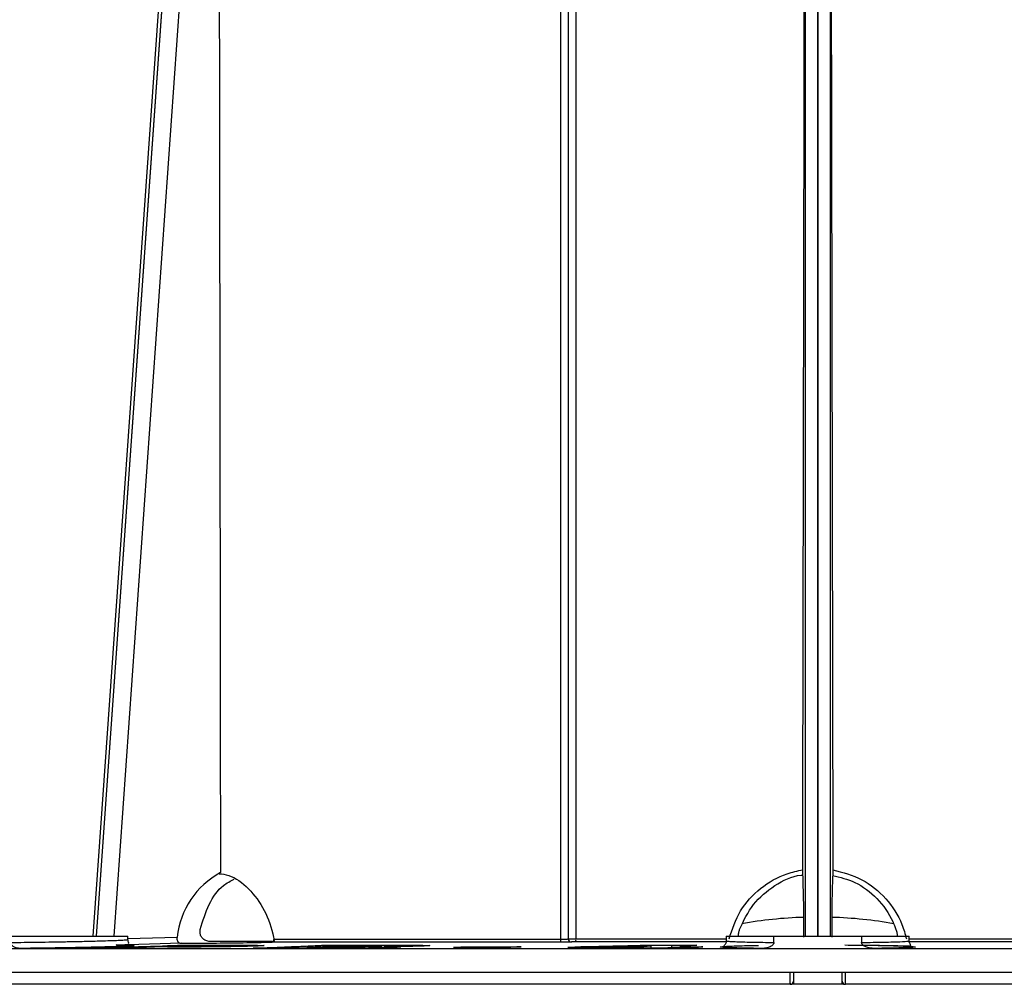
# Model space of a CAD drawing. Units: millimetres. Extents: x 5 to 292, y 5 to 415.
# Drawn here: x 69 to 85, y 235 to 251 of the extents above; entities that cross this region are included whole.
import ezdxf

# ---------------------------------------------------------------- set-up
doc = ezdxf.new("R2010")
doc.units = ezdxf.units.MM

msp = doc.modelspace()

# ---------------------------------------------------------------- linework, layer by layer
at = {"color": 7, "linetype": 'Continuous', "lineweight": 25}
for p, q in [((77.5131, 236.1079), (77.5131, 262.5954)), ((77.6386, 236.1108), (77.6386, 262.5954)), ((77.7628, 262.5954), (77.7628, 236.1117)), ((71.7524, 262.4147), (69.895, 236.1574)), ((69.8999, 236.1574), (71.7524, 262.4147)), ((81.7249, 262.4954), (81.7249, 236.1574)), ((81.7318, 236.1574), (81.7318, 262.4954)), ((71.6585, 261.9119), (69.8367, 236.1574)), ((81.5249, 236.1574), (81.5249, 260.6701)), ((81.9318, 260.6701), (81.9318, 236.1574)), ((68.4926, 236.1574), (70.4156, 236.1574)), ((70.4156, 236.1021), (70.4156, 236.1574)), ((72.8095, 236.1079), (77.5131, 236.1079)), ((80.2283, 236.1574), (80.2283, 236.0529)), ((80.2283, 236.1574), (81.0098, 236.1574)), ((81.0098, 236.0535), (81.0098, 236.1574)), ((81.0098, 236.1574), (82.4468, 236.1574)), ((82.4468, 236.1574), (82.4468, 236.0535)), ((82.4468, 236.1574), (83.2283, 236.1574)), ((83.2283, 236.0526), (83.2283, 236.1574)), ((101.5783, 235.9474), (61.8783, 235.9474)), ((69.7171, 235.959), (70.0181, 235.9681)), ((70.3001, 235.9595), (70.0177, 235.9594)), ((70.0181, 235.9681), (70.5873, 235.9857)), ((71.2891, 236.0395), (70.2485, 236.0115)), ((70.4384, 235.9641), (70.3001, 235.9595)), ((70.5873, 235.9857), (70.9795, 235.9983)), ((70.5873, 235.9857), (70.5873, 235.9689)), ((71.2495, 236.0072), (71.2495, 235.9897)), ((71.6421, 235.9978), (71.5114, 235.9976)), ((72.7861, 236.0674), (71.7748, 236.0674)), ((72.7879, 235.9595), (72.4679, 235.9591)), ((77.4984, 236.0579), (72.7717, 236.0579)), ((73.2198, 235.9598), (72.7879, 235.9595)), ((73.6061, 235.9797), (73.3504, 235.9694)), ((73.3504, 235.9694), (73.6721, 235.9695)), ((73.3504, 235.9694), (73.3504, 235.9599)), ((73.9539, 235.9798), (73.6061, 235.9797)), ((73.6088, 236.007), (73.6088, 235.9784)), ((74.062, 235.9981), (73.8432, 235.9893)), ((73.8432, 235.9893), (74.069, 235.9894)), ((73.8664, 235.9698), (73.8664, 235.9602)), ((74.3448, 235.9982), (74.062, 235.9981)), ((74.5813, 235.9474), (74.5813, 235.9985)), ((75.9302, 235.9825), (75.9302, 235.9728)), ((77.6266, 235.9711), (77.6425, 235.9722)), ((78.2939, 235.9716), (77.6266, 235.9711)), ((77.6425, 235.9722), (77.6425, 235.9711)), ((77.6686, 235.9744), (77.7418, 235.9809)), ((80.2283, 236.0617), (77.7488, 236.0617)), ((78.596, 235.9888), (78.2634, 235.9817)), ((78.4395, 235.9717), (78.2939, 235.9716)), ((78.6327, 235.9717), (78.4395, 235.9717)), ((78.6327, 235.9717), (78.6327, 235.9596)), ((78.8178, 235.9818), (78.9885, 235.9976)), ((78.8178, 235.9818), (78.8178, 235.9596)), ((78.8517, 236.0073), (78.8517, 235.9944)), ((78.9885, 235.9976), (78.9885, 235.9596)), ((79.4323, 235.9714), (79.3579, 235.9715)), ((79.4678, 235.9822), (79.4678, 235.9714)), ((79.7647, 235.9728), (79.7501, 235.9711)), ((80.8102, 235.9552), (82.6465, 235.9552)), ((90.507, 236.0617), (83.2283, 236.0617)), ((68.0149, 235.5674), (81.2772, 235.5674)), ((81.2772, 235.5674), (82.1795, 235.5674)), ((81.3283, 235.5174), (81.3283, 235.3674)), ((82.1283, 235.3674), (82.1283, 235.5174)), ((82.1795, 235.5674), (95.4787, 235.5674)), ((81.2783, 235.3674), (68.1555, 235.3674)), ((81.2757, 235.3674), (81.3048, 235.3674)), ((81.3283, 235.3674), (81.3048, 235.3674)), ((82.1283, 235.3674), (81.3283, 235.3674)), ((82.1519, 235.3674), (82.1283, 235.3674)), ((82.1519, 235.3674), (82.1826, 235.3674)), ((95.3373, 235.3674), (82.1783, 235.3674))]:
    msp.add_line(p, q, dxfattribs=at)
at = {"color": 8, "linetype": 'Continuous', "lineweight": 25}
for p, q in [((71.9007, 260.533), (70.1809, 236.1574)), ((70.4156, 236.1177), (71.2196, 236.1394)), ((77.7628, 236.1117), (80.2283, 236.1117)), ((83.2283, 236.1117), (90.4749, 236.1117)), ((70.9795, 235.9983), (70.9795, 235.9813)), ((71.1017, 236.0023), (71.1017, 235.9851)), ((73.6721, 235.9695), (73.6721, 235.96)), ((76.396, 235.9826), (76.396, 235.9729)), ((79.3306, 236.0072), (79.3306, 235.969)), ((79.6673, 235.982), (79.6673, 235.9712)), ((81.3048, 235.3674), (81.3048, 235.375)), ((82.1519, 235.375), (82.1519, 235.3674))]:
    msp.add_line(p, q, dxfattribs=at)
at = {"color": 7, "linetype": 'Continuous', "lineweight": 25}
for centre, radius, start, end in [((59.388, 236.3206), 22.1126, 359.53026, 2.39846), ((104.0694, 236.3206), 22.1133, 177.60157, 180.46967), ((72.5886, 235.9873), 1.3774, 118.46917, 173.66031), ((81.6829, 229.7676), 6.7, 91.57814, 100.32766), ((81.7738, 229.7676), 6.7, 79.67293, 88.42186), ((77.4583, 236.0968), 0.0559, 315.86792, 11.44752), ((77.6879, 236.11), 0.0493, 179.14193, 268.64816), ((77.7064, 236.1005), 0.0575, 317.50982, 11.22578), ((81.2783, 235.4174), 0.05, 270, 0), ((82.1783, 235.4174), 0.05, 180, 270)]:
    msp.add_arc(centre, radius, start, end, dxfattribs=at)
at = {"color": 8, "linetype": 'Continuous', "lineweight": 25}
msp.add_arc((70.2496, 236.0661), 0.0546, 233.6174, 268.84156, dxfattribs=at)
at = {"color": 7, "linetype": 'Continuous', "lineweight": 25}
for major_axis, ratio, start_param, end_param in [((13.8979, 7454.3326), 0.0000324, 4.6772557, 4.6803999), ((-13.8979, 7454.3326), 0.0000324, 1.6027855, 1.6059296), ((-9.7957, 7561.5892), 0.0013412, 1.602348, 1.6054357)]:
    msp.add_ellipse((81.7283, 499.0874), major_axis=major_axis, ratio=ratio, start_param=start_param, end_param=end_param, dxfattribs=at)
for points, knots in [([(80.2742, 236.1117), (80.3266, 236.2699), (80.4314, 236.5862), (80.7767, 236.959), (81.1467, 237.1722), (81.3952, 237.227), (81.4812, 237.246)], [0, 0, 0, 0, 0.2826739, 0.5652791, 0.8495262, 1, 1, 1, 1]), ([(81.9755, 237.246), (82.1385, 237.2023), (82.4647, 237.1149), (82.8612, 236.7886), (83.0929, 236.4323), (83.1602, 236.1916), (83.1825, 236.1117)], [0, 0, 0, 0, 0.2863903, 0.5728134, 0.8582671, 1, 1, 1, 1]), ([(71.6012, 236.2674), (71.6444, 236.4088), (71.7309, 236.6917), (71.9342, 236.9796), (72.0971, 237.06), (72.1583, 237.0901)], [0, 0, 0, 0, 0.3843177, 0.7688573, 1, 1, 1, 1]), ([(71.9092, 237.1806), (71.9621, 237.1744), (72.1323, 237.1545), (72.403, 236.9488), (72.6653, 236.5978), (72.7811, 236.269), (72.8118, 236.0852), (72.8163, 236.0588)], [0, 0, 0, 0, 0.1254754, 0.4040895, 0.68093, 0.9541636, 1, 1, 1, 1]), ([(80.4462, 236.2674), (80.513, 236.4107), (80.6468, 236.6973), (81.0123, 236.9947), (81.3106, 237.1511), (81.4749, 237.1555), (81.4851, 237.1558)], [0, 0, 0, 0, 0.3275318, 0.6552537, 0.9785039, 1, 1, 1, 1]), ([(81.9713, 237.1509), (82.0955, 237.1211), (82.3668, 237.0558), (82.715, 236.7852), (82.9209, 236.4961), (82.9936, 236.3106), (83.0105, 236.2674)], [0, 0, 0, 0, 0.26597092, 0.58139845, 0.90261681, 1, 1, 1, 1]), ([(71.7748, 236.0674), (71.7516, 236.0694), (71.7051, 236.0733), (71.6468, 236.1066), (71.6097, 236.1549), (71.5934, 236.2108), (71.5986, 236.2484), (71.6012, 236.2674)], [0, 0, 0, 0, 0.2199012, 0.4408926, 0.6370984, 0.816072, 1, 1, 1, 1]), ([(80.4272, 236.1574), (80.4272, 236.1578), (80.4243, 236.1724), (80.4297, 236.2118), (80.4406, 236.2487), (80.4462, 236.2674)], [0, 0, 0, 0, 0.012244, 0.4999242, 1, 1, 1, 1]), ([(83.0105, 236.2674), (83.0167, 236.2476), (83.0287, 236.2093), (83.029, 236.1743), (83.0292, 236.1574)], [0, 0, 0, 0, 0.51683, 1, 1, 1, 1]), ([(70.2238, 236.0144), (70.2399, 236.0147), (70.2855, 236.0157), (70.3937, 236.0165), (70.4289, 236.025), (70.429, 236.0448), (70.4191, 236.0729), (70.4164, 236.0882), (70.4157, 236.0961), (70.4156, 236.1002), (70.4156, 236.1022)], [0, 0, 0, 0, 0.11773516, 0.334169, 0.68455437, 0.90220778, 0.96427831, 0.98490505, 0.9930239, 1, 1, 1, 1]), ([(71.2196, 236.1394), (71.2186, 236.1284), (71.2165, 236.1066), (71.2257, 236.0769), (71.2428, 236.0546), (71.265, 236.0416), (71.2815, 236.0402), (71.2891, 236.0395)], [0, 0, 0, 0, 0.2114214, 0.42317978, 0.62751766, 0.82777651, 1, 1, 1, 1]), ([(72.7717, 236.0579), (72.7769, 236.0585), (72.7873, 236.0598), (72.8, 236.0688), (72.8081, 236.0816), (72.811, 236.0953), (72.8099, 236.1041), (72.8095, 236.1079)], [0, 0, 0, 0, 0.2253168, 0.4513447, 0.6603602, 0.8548919, 1, 1, 1, 1]), ([(77.5131, 236.1079), (77.5257, 236.1079), (77.545, 236.108), (77.571, 236.1083), (77.5939, 236.1088), (77.614, 236.1094), (77.6302, 236.1101), (77.6357, 236.1105), (77.6386, 236.1108)], [0, 0, 0, 0, 0.24277453, 0.3697422, 0.50005934, 0.71035924, 0.84536688, 1, 1, 1, 1]), ([(77.6386, 236.1108), (77.6415, 236.1108), (77.6471, 236.111), (77.6614, 236.1112), (77.678, 236.1114), (77.701, 236.1115), (77.7304, 236.1117), (77.7526, 236.1117), (77.7628, 236.1117)], [0, 0, 0, 0, 0.1549044, 0.3013347, 0.4392807, 0.5687375, 0.8011956, 1, 1, 1, 1]), ([(80.2283, 236.0804), (80.2269, 236.0676), (80.2238, 236.0413), (80.2057, 236.0149), (80.193, 236.0015), (80.1855, 235.9975), (80.1899, 235.9975), (80.1905, 235.9976)], [0, 0, 0, 0, 0.2151853, 0.4384689, 0.6801374, 0.9563978, 1, 1, 1, 1]), ([(82.172, 236.0117), (82.2425, 236.0114), (82.4528, 236.0104), (82.7381, 236.0067), (82.9957, 236.002), (83.1537, 235.9986), (83.2376, 235.9957), (83.2629, 235.9985), (83.2474, 236.0151), (83.2332, 236.0464), (83.2289, 236.0653), (83.2285, 236.0756), (83.2283, 236.0805)], [0, 0, 0, 0, 0.1063879, 0.3173138, 0.5016507, 0.6602952, 0.7920705, 0.8915973, 0.9588349, 0.9821133, 0.9916364, 1, 1, 1, 1]), ([(68.6397, 235.9552), (68.6147, 235.9578), (68.5749, 235.9619), (68.5308, 235.9868), (68.508, 236.0094), (68.4971, 236.028), (68.4929, 236.0431), (68.4926, 236.0511), (68.4926, 236.0535)], [0, 0, 0, 0, 0.4224039, 0.6745083, 0.801997, 0.9005644, 0.9697313, 1, 1, 1, 1]), ([(70.2421, 236.0114), (70.3185, 236.0105), (70.4713, 236.0087), (70.5384, 236.0027), (70.4757, 235.995), (70.2783, 235.9862), (69.966, 235.977), (69.565, 235.9683), (69.1073, 235.9606), (68.7956, 235.957), (68.6397, 235.9552)], [0, 0, 0, 0, 0.1249617, 0.2499153, 0.3751914, 0.5001477, 0.6251076, 0.7500825, 0.8750333, 1, 1, 1, 1]), ([(70.0177, 235.9594), (70.0098, 235.9594), (69.9861, 235.9594), (69.931, 235.9593), (69.8386, 235.9592), (69.762, 235.9591), (69.7171, 235.959)], [0, 0, 0, 0, 0.07897034, 0.23691457, 0.55280064, 1, 1, 1, 1]), ([(71.014, 235.9824), (70.9414, 235.9801), (70.8342, 235.9768), (70.6594, 235.9712), (70.5377, 235.9674), (70.455, 235.9647), (70.4384, 235.9641)], [0, 0, 0, 0, 0.3739149, 0.552784, 0.9105654, 1, 1, 1, 1]), ([(70.9795, 235.9983), (70.9935, 235.9987), (71.0216, 235.9996), (71.0623, 236.001), (71.0888, 236.0018), (71.1017, 236.0023)], [0, 0, 0, 0, 0.3402293, 0.680431, 1, 1, 1, 1]), ([(71.5114, 235.9976), (71.4656, 235.9962), (71.3741, 235.9935), (71.2328, 235.9892), (71.1135, 235.9855), (71.0388, 235.9832), (71.014, 235.9824)], [0, 0, 0, 0, 0.2689601, 0.5378651, 0.8459586, 1, 1, 1, 1]), ([(71.0686, 235.9783), (71.0821, 235.979), (71.1247, 235.9809), (71.1892, 235.9842), (71.2365, 235.9868), (71.2601, 235.9881)], [0, 0, 0, 0, 0.1883681, 0.5939325, 1, 1, 1, 1]), ([(71.2318, 235.9775), (71.2123, 235.9775), (71.1719, 235.9776), (71.1177, 235.9779), (71.085, 235.9782), (71.0686, 235.9783)], [0, 0, 0, 0, 0.3167501, 0.6567605, 1, 1, 1, 1]), ([(71.1017, 236.0023), (71.1233, 236.003), (71.1589, 236.0042), (71.208, 236.0058), (71.2357, 236.0068), (71.2495, 236.0072)], [0, 0, 0, 0, 0.4376345, 0.718816, 1, 1, 1, 1]), ([(72.4976, 235.9933), (72.475, 235.9925), (72.3935, 235.99), (72.2077, 235.9857), (71.9349, 235.9814), (71.6236, 235.9785), (71.3927, 235.9775), (71.2617, 235.9775), (71.2318, 235.9775)], [0, 0, 0, 0, 0.0775896, 0.2797786, 0.4837934, 0.667256, 0.9240748, 1, 1, 1, 1]), ([(71.2495, 236.0072), (71.2882, 236.0073), (71.3591, 236.0073), (71.4628, 236.0074), (71.5281, 236.0074), (71.5607, 236.0074)], [0, 0, 0, 0, 0.3745058, 0.6872494, 1, 1, 1, 1]), ([(71.2601, 235.9881), (71.2801, 235.9881), (71.3134, 235.9881), (71.3601, 235.9881), (71.3867, 235.9881), (71.4, 235.9881)], [0, 0, 0, 0, 0.42964615, 0.71482399, 1, 1, 1, 1]), ([(71.2891, 236.0395), (71.4382, 236.0405), (71.7363, 236.0423), (72.2444, 236.0485), (72.5883, 236.0542), (72.7532, 236.0575), (72.7717, 236.0579)], [0, 0, 0, 0, 0.3198048, 0.6396111, 0.9593853, 1, 1, 1, 1]), ([(71.4, 235.9881), (71.431, 235.9881), (71.4931, 235.9882), (71.5944, 235.9887), (71.6964, 235.9898), (71.7882, 235.9913), (71.8421, 235.9927), (71.8658, 235.9934), (71.8699, 235.9935)], [0, 0, 0, 0, 0.2114642, 0.4244957, 0.6035763, 0.7826822, 0.9629802, 1, 1, 1, 1]), ([(71.5607, 236.0074), (71.6006, 236.0075), (71.6802, 236.0075), (71.8309, 236.0077), (72.0124, 236.0079), (72.1508, 236.0079), (72.2199, 236.0079)], [0, 0, 0, 0, 0.1827056, 0.3654029, 0.6826754, 1, 1, 1, 1]), ([(71.7555, 235.9979), (71.745, 235.9979), (71.7241, 235.9979), (71.6864, 235.9979), (71.659, 235.9979), (71.6421, 235.9978)], [0, 0, 0, 0, 0.2779498, 0.5558936, 1, 1, 1, 1]), ([(71.8699, 235.9935), (71.8851, 235.9941), (71.9109, 235.995), (71.9204, 235.9963), (71.9054, 235.9971), (71.8537, 235.9978), (71.794, 235.9979), (71.7555, 235.9979)], [0, 0, 0, 0, 0.2005665, 0.341413, 0.4828033, 0.6664909, 1, 1, 1, 1]), ([(72.2199, 236.0079), (72.259, 236.0078), (72.3768, 236.0077), (72.5432, 236.0071), (72.6433, 236.0044), (72.6593, 236.001), (72.6025, 235.9971), (72.5322, 235.9945), (72.4976, 235.9933)], [0, 0, 0, 0, 0.1142734, 0.3444506, 0.5168844, 0.689839, 0.8471258, 1, 1, 1, 1]), ([(72.4679, 235.9591), (72.4968, 235.9602), (72.5545, 235.9624), (72.6501, 235.9661), (72.7249, 235.9691), (72.7712, 235.9709), (72.7804, 235.9713)], [0, 0, 0, 0, 0.2709089, 0.5418076, 0.9083665, 1, 1, 1, 1]), ([(72.7804, 235.9713), (72.8876, 235.9757), (73.0365, 235.9819), (73.2605, 235.9915), (73.4009, 235.9975), (73.4963, 236.0018), (73.5154, 236.0027)], [0, 0, 0, 0, 0.4242166, 0.5887238, 0.9177436, 1, 1, 1, 1]), ([(74.0232, 235.9604), (74.0132, 235.9604), (73.9634, 235.9603), (73.8756, 235.9602), (73.7891, 235.9601), (73.7027, 235.9601), (73.6165, 235.96), (73.502, 235.96), (73.3697, 235.9599), (73.2759, 235.9599), (73.2198, 235.9598)], [0, 0, 0, 0, 0.0358054, 0.1791385, 0.3223672, 0.3581716, 0.5013911, 0.6446114, 0.7878311, 1, 1, 1, 1]), ([(73.5154, 236.0027), (73.5261, 236.0032), (73.5475, 236.0042), (73.5784, 236.0056), (73.5989, 236.0066), (73.6088, 236.007)], [0, 0, 0, 0, 0.3400734, 0.6801416, 1, 1, 1, 1]), ([(73.6088, 236.007), (73.6521, 236.0071), (73.7304, 236.0072), (73.8444, 236.0073), (73.9152, 236.0073), (73.9506, 236.0074)], [0, 0, 0, 0, 0.381133, 0.6905629, 1, 1, 1, 1]), ([(73.6721, 235.9695), (73.6885, 235.9695), (73.7213, 235.9695), (73.7851, 235.9696), (73.8344, 235.9697), (73.8664, 235.9698)], [0, 0, 0, 0, 0.2604691, 0.5209873, 1, 1, 1, 1]), ([(73.8664, 235.9698), (73.8883, 235.9699), (73.9381, 235.9702), (74.0171, 235.9709), (74.0943, 235.9723), (74.1461, 235.9738), (74.1691, 235.9747), (74.1772, 235.975)], [0, 0, 0, 0, 0.1757395, 0.3991918, 0.6088299, 0.8617539, 1, 1, 1, 1]), ([(73.9506, 236.0074), (73.9949, 236.0074), (74.1278, 236.0075), (74.3331, 236.0078), (74.5654, 236.008), (74.7069, 236.008), (74.7776, 236.008)], [0, 0, 0, 0, 0.1615953, 0.4848034, 0.742383, 1, 1, 1, 1]), ([(74.2003, 235.978), (74.1931, 235.9783), (74.177, 235.979), (74.0952, 235.9798), (74.0117, 235.9798), (73.9539, 235.9798)], [0, 0, 0, 0, 0.1981857, 0.444711, 1, 1, 1, 1]), ([(74.4771, 235.964), (74.4646, 235.9638), (74.4015, 235.9629), (74.3067, 235.962), (74.1664, 235.961), (74.0816, 235.9606), (74.0232, 235.9604)], [0, 0, 0, 0, 0.0868767, 0.438685, 0.612647, 1, 1, 1, 1]), ([(74.069, 235.9894), (74.1031, 235.9894), (74.1789, 235.9894), (74.2831, 235.9896), (74.3796, 235.9902), (74.4502, 235.9911), (74.5082, 235.9923), (74.5406, 235.9934), (74.5557, 235.994), (74.5595, 235.9942)], [0, 0, 0, 0, 0.2003944, 0.4453933, 0.5874175, 0.7081829, 0.8287812, 0.9564394, 1, 1, 1, 1]), ([(74.1772, 235.975), (74.1883, 235.9756), (74.2048, 235.9763), (74.202, 235.977), (74.2011, 235.9772)], [0, 0, 0, 0, 0.6750096, 1, 1, 1, 1]), ([(74.5595, 235.9942), (74.5696, 235.9947), (74.5861, 235.9957), (74.5771, 235.9968), (74.5473, 235.9976), (74.4706, 235.9982), (74.3955, 235.9982), (74.3448, 235.9982)], [0, 0, 0, 0, 0.19787848, 0.32142759, 0.44498827, 0.62542058, 1, 1, 1, 1]), ([(74.8325, 235.973), (74.826, 235.9727), (74.7892, 235.9711), (74.7009, 235.9682), (74.5765, 235.9655), (74.4958, 235.9643), (74.4771, 235.964)], [0, 0, 0, 0, 0.0861625, 0.4820288, 0.8795631, 1, 1, 1, 1]), ([(75.3015, 235.996), (75.2833, 235.9953), (75.2298, 235.9931), (75.099, 235.9896), (74.9051, 235.9866), (74.7376, 235.9852), (74.6443, 235.9848), (74.6114, 235.9846)], [0, 0, 0, 0, 0.1398307, 0.4114099, 0.6628222, 0.88145, 1, 1, 1, 1]), ([(74.6114, 235.9846), (74.6358, 235.9845), (74.7094, 235.9841), (74.8225, 235.9829), (74.8623, 235.9811), (74.883, 235.9801)], [0, 0, 0, 0, 0.1923574, 0.5809826, 1, 1, 1, 1]), ([(74.7776, 236.008), (74.8217, 236.008), (74.8922, 236.008), (74.9879, 236.0079), (75.038, 236.0077), (75.0631, 236.0077)], [0, 0, 0, 0, 0.4553034, 0.7274483, 1, 1, 1, 1]), ([(74.8881, 235.978), (74.8897, 235.9776), (74.8969, 235.9761), (74.8606, 235.9743), (74.8325, 235.973)], [0, 0, 0, 0, 0.2251361, 1, 1, 1, 1]), ([(75.0631, 236.0077), (75.1032, 236.0075), (75.1725, 236.0072), (75.2714, 236.0061), (75.3127, 236.005), (75.3379, 236.0043)], [0, 0, 0, 0, 0.3497709, 0.6037334, 1, 1, 1, 1]), ([(75.3645, 236.0009), (75.3597, 236.0001), (75.3524, 235.9989), (75.3273, 235.9973), (75.3101, 235.9965), (75.3015, 235.996)], [0, 0, 0, 0, 0.4863718, 0.7433376, 1, 1, 1, 1]), ([(75.3379, 236.0043), (75.3447, 236.0039), (75.3581, 236.0033), (75.3665, 236.0021), (75.3652, 236.0013), (75.3645, 236.0009)], [0, 0, 0, 0, 0.336032, 0.665131, 1, 1, 1, 1]), ([(75.7555, 235.9728), (75.7861, 235.9744), (75.8374, 235.9771), (75.8934, 235.9803), (75.921, 235.9819), (75.9302, 235.9825)], [0, 0, 0, 0, 0.49510323, 0.83170437, 1, 1, 1, 1]), ([(76.2213, 235.9729), (76.1639, 235.9729), (76.0673, 235.9729), (75.9317, 235.9728), (75.8338, 235.9728), (75.7751, 235.9728), (75.7555, 235.9728)], [0, 0, 0, 0, 0.369707, 0.6218247, 0.873942, 1, 1, 1, 1]), ([(75.9302, 235.9825), (76.0044, 235.9825), (76.1326, 235.9826), (76.2878, 235.9826), (76.369, 235.9826), (76.396, 235.9826)], [0, 0, 0, 0, 0.4773304, 0.825777, 1, 1, 1, 1]), ([(76.6886, 235.9728), (76.6307, 235.9728), (76.5336, 235.9728), (76.3974, 235.9729), (76.2995, 235.9729), (76.2408, 235.9729), (76.2213, 235.9729)], [0, 0, 0, 0, 0.3718649, 0.6231189, 0.8743733, 1, 1, 1, 1]), ([(76.396, 235.9826), (76.4707, 235.9826), (76.5994, 235.9826), (76.7552, 235.9825), (76.8363, 235.9825), (76.8634, 235.9825)], [0, 0, 0, 0, 0.4791638, 0.8263879, 1, 1, 1, 1]), ([(76.8634, 235.9825), (76.8326, 235.9809), (76.7808, 235.9782), (76.7244, 235.975), (76.6976, 235.9733), (76.6886, 235.9728)], [0, 0, 0, 0, 0.4951429, 0.8317255, 1, 1, 1, 1]), ([(77.6867, 236.0608), (77.6775, 236.0603), (77.6591, 236.0595), (77.606, 236.0585), (77.5498, 236.058), (77.5156, 236.0579), (77.4984, 236.0579)], [0, 0, 0, 0, 0.2796939, 0.5588597, 0.778825, 1, 1, 1, 1]), ([(77.6425, 235.9722), (77.6463, 235.9725), (77.6526, 235.973), (77.6619, 235.9738), (77.6664, 235.9742), (77.6686, 235.9744)], [0, 0, 0, 0, 0.436758, 0.7183876, 1, 1, 1, 1]), ([(77.7488, 236.0617), (77.7415, 236.0617), (77.727, 236.0617), (77.7075, 236.0614), (77.6934, 236.0611), (77.6889, 236.0609), (77.6867, 236.0608)], [0, 0, 0, 0, 0.2804335, 0.5592154, 0.7789817, 1, 1, 1, 1]), ([(77.7418, 235.9809), (77.7436, 235.9811), (77.7472, 235.9815), (77.7534, 235.9821), (77.7576, 235.9826), (77.7601, 235.9828)], [0, 0, 0, 0, 0.2816323, 0.5632559, 1, 1, 1, 1]), ([(77.7601, 235.9828), (77.7965, 235.9836), (77.979, 235.9873), (78.2521, 235.9933), (78.5794, 236.0007), (78.7609, 236.0051), (78.8517, 236.0073)], [0, 0, 0, 0, 0.0944985, 0.4726323, 0.736155, 1, 1, 1, 1]), ([(78.2634, 235.9817), (78.4278, 235.9817), (78.6126, 235.9818), (78.7974, 235.9818), (78.8178, 235.9818)], [0, 0, 0, 0, 0.8897967, 1, 1, 1, 1]), ([(78.4835, 235.9596), (78.5071, 235.9614), (78.5507, 235.9646), (78.5936, 235.9683), (78.6201, 235.9706), (78.6285, 235.9713), (78.6327, 235.9717)], [0, 0, 0, 0, 0.4389442, 0.8129843, 0.9064915, 1, 1, 1, 1]), ([(78.8742, 235.9596), (78.8334, 235.9596), (78.7518, 235.9596), (78.6312, 235.9596), (78.5418, 235.9596), (78.4932, 235.9596), (78.4835, 235.9596)], [0, 0, 0, 0, 0.3136522, 0.6272985, 0.92546, 1, 1, 1, 1]), ([(78.9885, 235.9976), (78.9607, 235.9969), (78.8831, 235.9951), (78.7536, 235.9922), (78.6485, 235.9899), (78.596, 235.9888)], [0, 0, 0, 0, 0.2175574, 0.6086381, 1, 1, 1, 1]), ([(78.8517, 236.0073), (78.8992, 236.0073), (78.9942, 236.0073), (79.1536, 236.0073), (79.2659, 236.0072), (79.3306, 236.0072)], [0, 0, 0, 0, 0.29756214, 0.59512436, 1, 1, 1, 1]), ([(79.2407, 235.9594), (79.2038, 235.9594), (79.1301, 235.9595), (79.0176, 235.9596), (78.9323, 235.9596), (78.8839, 235.9596), (78.8742, 235.9596)], [0, 0, 0, 0, 0.302298, 0.6045796, 0.9209161, 1, 1, 1, 1]), ([(79.3579, 235.9715), (79.3416, 235.9701), (79.3167, 235.9679), (79.2835, 235.9642), (79.2597, 235.9616), (79.2438, 235.9597), (79.2407, 235.9594)], [0, 0, 0, 0, 0.3508265, 0.5363013, 0.9072621, 1, 1, 1, 1]), ([(79.3306, 236.0072), (79.3756, 236.0072), (79.4655, 236.0071), (79.6031, 236.0071), (79.6958, 236.007), (79.7434, 236.007)], [0, 0, 0, 0, 0.3273432, 0.6546682, 1, 1, 1, 1]), ([(79.7501, 235.9711), (79.7311, 235.9711), (79.6741, 235.9712), (79.5681, 235.9713), (79.4811, 235.9714), (79.4323, 235.9714)], [0, 0, 0, 0, 0.1796952, 0.5390918, 1, 1, 1, 1]), ([(79.7434, 236.007), (79.6988, 236.0034), (79.609, 235.996), (79.5201, 235.9878), (79.4765, 235.9831), (79.4678, 235.9822)], [0, 0, 0, 0, 0.44100514, 0.88820232, 1, 1, 1, 1]), ([(79.4678, 235.9822), (79.4872, 235.9822), (79.5261, 235.9821), (79.5926, 235.982), (79.6397, 235.982), (79.6673, 235.982)], [0, 0, 0, 0, 0.2931484, 0.5862509, 1, 1, 1, 1]), ([(79.6673, 235.982), (79.6947, 235.9819), (79.7374, 235.9819), (79.7954, 235.9819), (79.8259, 235.9818), (79.8412, 235.9818)], [0, 0, 0, 0, 0.47418122, 0.73708902, 1, 1, 1, 1]), ([(79.8412, 235.9818), (79.8293, 235.9804), (79.8085, 235.9779), (79.7829, 235.9749), (79.7692, 235.9733), (79.7647, 235.9728)], [0, 0, 0, 0, 0.468591, 0.8228632, 1, 1, 1, 1]), ([(81.0099, 236.0535), (81.0092, 236.048), (81.0079, 236.0358), (80.9981, 236.0204), (80.9838, 236.0057), (80.9518, 235.9831), (80.8925, 235.9608), (80.8387, 235.9571), (80.8102, 235.9552)], [0, 0, 0, 0, 0.0681252, 0.1530365, 0.2215735, 0.3245472, 0.6421503, 1, 1, 1, 1]), ([(82.6465, 235.9552), (82.6127, 235.9578), (82.5588, 235.9619), (82.499, 235.9868), (82.4679, 236.0094), (82.453, 236.028), (82.4473, 236.0431), (82.4469, 236.0511), (82.4468, 236.0535)], [0, 0, 0, 0, 0.4224181, 0.6744832, 0.8020224, 0.9006012, 0.9698115, 1, 1, 1, 1]), ([(81.2783, 235.3674), (81.2782, 235.3685), (81.2781, 235.3706), (81.2778, 235.3891), (81.2776, 235.4183), (81.2774, 235.4566), (81.2772, 235.503), (81.2772, 235.5419), (81.2772, 235.5674)], [0, 0, 0, 0, 0.1533459, 0.287963, 0.5001767, 0.6302677, 0.7571193, 1, 1, 1, 1]), ([(81.3283, 235.5674), (81.3283, 235.5454), (81.3283, 235.5014), (81.3283, 235.452), (81.3283, 235.4227), (81.3283, 235.4192), (81.3283, 235.4174)], [0, 0, 0, 0, 0.2803934, 0.5591882, 0.7795623, 1, 1, 1, 1]), ([(82.1283, 235.4174), (82.1283, 235.4203), (82.1283, 235.4259), (82.1283, 235.466), (82.1283, 235.5155), (82.1283, 235.5501), (82.1283, 235.5674)], [0, 0, 0, 0, 0.2796957, 0.5588744, 0.7788417, 1, 1, 1, 1]), ([(82.1795, 235.5674), (82.1795, 235.5419), (82.1794, 235.503), (82.1793, 235.4566), (82.1791, 235.4183), (82.1789, 235.3891), (82.1786, 235.3706), (82.1784, 235.3685), (82.1783, 235.3674)], [0, 0, 0, 0, 0.2428705, 0.3697221, 0.4998235, 0.7120162, 0.8466393, 1, 1, 1, 1])]:
    msp.add_open_spline(points, degree=3, knots=knots, dxfattribs=at)
at = {"color": 8, "linetype": 'Continuous', "lineweight": 25}
for points, knots in [([(68.4926, 236.0535), (68.6401, 236.0551), (68.8668, 236.0575), (69.1806, 236.0623), (69.3881, 236.0659), (69.5618, 236.0694), (69.6788, 236.072), (69.785, 236.0745), (69.8908, 236.0772), (70.0223, 236.0809), (70.1665, 236.0856), (70.2899, 236.0907), (70.3642, 236.095), (70.3994, 236.0983), (70.4141, 236.1005), (70.4143, 236.1017), (70.4144, 236.1022)], [0, 0, 0, 0, 0.1610772, 0.2473851, 0.3373868, 0.3915051, 0.4496778, 0.4804038, 0.5281602, 0.5929353, 0.6747127, 0.7748521, 0.8639496, 0.917236, 0.9656011, 1, 1, 1, 1]), ([(80.2323, 236.0796), (80.231, 236.0793), (80.2219, 236.0773), (80.2475, 236.0745), (80.2834, 236.0714), (80.3133, 236.0695), (80.3433, 236.0679), (80.4308, 236.064), (80.6228, 236.0584), (80.8846, 236.0551), (81.0098, 236.0535)], [0, 0, 0, 0, 0.027211, 0.1909478, 0.260021, 0.3205098, 0.3724132, 0.4157299, 0.7205387, 1, 1, 1, 1]), ([(82.4468, 236.0535), (82.5744, 236.0551), (82.7698, 236.0576), (82.9615, 236.0622), (83.1166, 236.0674), (83.2165, 236.0733), (83.2223, 236.078), (83.2242, 236.0796)], [0, 0, 0, 0, 0.2837957, 0.4348424, 0.5684422, 0.8549988, 1, 1, 1, 1]), ([(80.8102, 235.9552), (80.69, 235.957), (80.45, 235.9606), (80.2192, 235.9683), (80.111, 235.977), (80.1404, 235.9862), (80.3096, 235.9949), (80.5244, 236.0014), (80.7034, 236.0039), (80.7533, 236.0046)], [0, 0, 0, 0, 0.1566268, 0.3130035, 0.469495, 0.6266303, 0.783039, 0.939543, 1, 1, 1, 1]), ([(82.7182, 236.0044), (82.7629, 236.0037), (82.9364, 236.0013), (83.1471, 235.9949), (83.3164, 235.9862), (83.3455, 235.977), (83.2377, 235.9683), (83.007, 235.9606), (82.7668, 235.957), (82.6465, 235.9552)], [0, 0, 0, 0, 0.05465509, 0.21205466, 0.37006187, 0.52751632, 0.68486853, 0.84208308, 1, 1, 1, 1])]:
    msp.add_open_spline(points, degree=3, knots=knots, dxfattribs=at)

doc.saveas('drawing.dxf')
